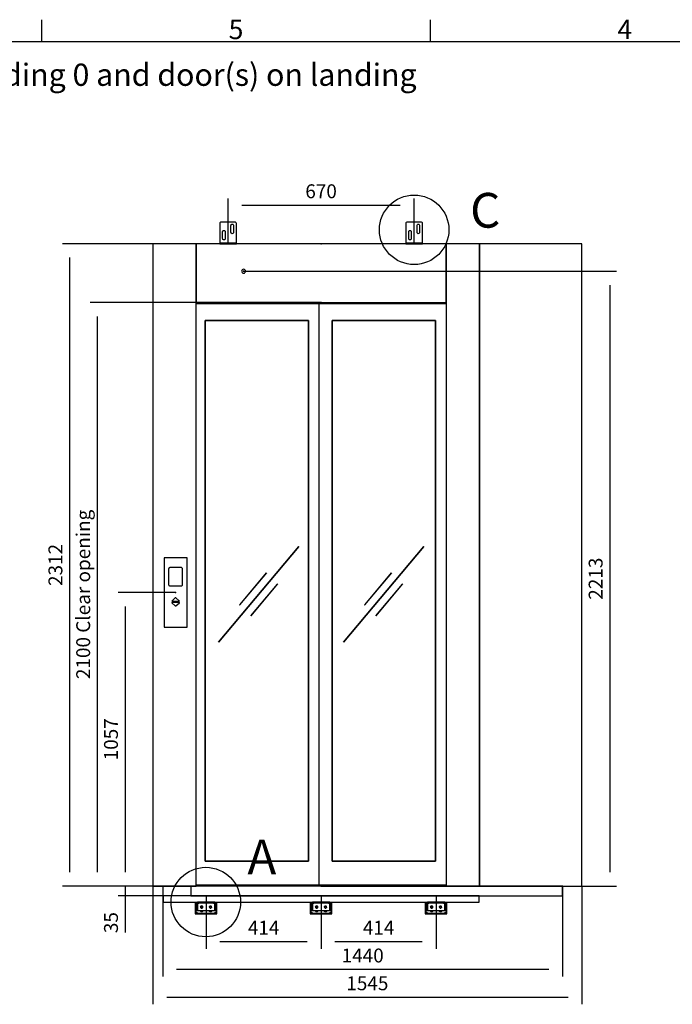
# Model space of a CAD drawing. Extents: x 5 to 3075, y 5 to 302.
# Drawn here: x 1661 to 1779, y 119 to 296 of the extents above; entities that cross this region are included whole.
import ezdxf

# ---------------------------------------------------------------- set-up
doc = ezdxf.new("R2010")
doc.units = 0
doc.header["$LTSCALE"] = 0.5
doc.header["$MEASUREMENT"] = 0
doc.layers.get('0').update_dxf_attribs({"linetype": 'CONTINUOUS'})
for name, color, linetype in [('9', 7, 'CONTINUOUS'), ('DETAIL CIRCLE LINES(CIBES)', 7, 'CONTINUOUS'), ('LD_DWG', 7, 'CONTINUOUS')]:
    doc.layers.add(name, color=color, linetype=linetype)
doc.styles.add('LD', font='ARIALUNI.TTF')
doc.dimstyles.new('LIFT', dxfattribs={"dimtxt": 2, "dimasz": 2.5, "dimexe": 1.25, "dimexo": 0, "dimgap": 0.5, "dimtad": 1, "dimdec": 0, "dimzin": 0, "dimdsep": 46, "dimtxsty": 'LD', "dimcen": 0, "dimdle": 3.5, "dimclrd": 1, "dimclre": 1, "dimclrt": 5, "dimadec": 0, "dimazin": 0, "dimtfac": 1, "dimtdec": 0, "dimtix": 1, "dimtmove": 1, "dimatfit": 3, "dimfxl": 1, "dimtolj": 1, "dimtzin": 0, "dimarcsym": 0})

# ---------------------------------------------------------------- blocks, each defined once
blk = doc.blocks.new('LD_20200403073731_00000046')
at = {"style": 'LD'}
blk.add_text('Information for landing 0 and door(s) on landing', height=4, dxfattribs=at).set_placement((0, 0))
blk = doc.blocks.new('BORD_PRINCIPAL_A0')
for p, q in [((60, 277), (60, 280.9)), ((130, 277), (130, 280.9)), ((0, 277), (400, 277))]:
    blk.add_line(p, q)
at = {"style": 'LD'}
for s, p in [('5', (93.65, 277.4)), ('4', (163.64, 277.4))]:
    blk.add_text(s, height=3.5, dxfattribs=at).set_placement(p)
blk = doc.blocks.new('LD_20200403073731_00000056')
blk.add_blockref('BORD_PRINCIPAL_A0', (0, 0))
blk = doc.blocks.new('DOORFRONT_SECTIONSYMBOL_A')
at = {"layer": 'DETAIL CIRCLE LINES(CIBES)'}
blk.add_circle((0, 0), 5, dxfattribs=at)
at = {"layer": 'DETAIL CIRCLE LINES(CIBES)', "style": 'LD'}
blk.add_text('A', height=5, dxfattribs=at).set_placement((6, 4))
blk = doc.blocks.new('DOORFRONT_SECTIONSYMBOL_C')
at = {"layer": 'DETAIL CIRCLE LINES(CIBES)'}
blk.add_circle((0, 0), 5, dxfattribs=at)
at = {"layer": 'DETAIL CIRCLE LINES(CIBES)', "style": 'LD'}
blk.add_text('C', height=5, dxfattribs=at).set_placement((8.06, 0.31))
blk = doc.blocks.new('LD_20200403073731_00000062')
for p, q in [((41.5, 0), (41.5, -22)), ((1179.5, 0), (41.5, 0)), ((1179.5, -22), (1179.5, 0)), ((41.5, -22), (1179.5, -22))]:
    blk.add_line(p, q)
blk = doc.blocks.new('LD_20200403073731_00000063')
for p, q in [((41.5, 125), (-41.5, 125)), ((-41.5, 125), (-41.5, -125)), ((41.5, -125), (41.5, 125)), ((-24.9, 85.6), (-25, 84.5)), ((-25, 84.5), (-25, 28.5)), ((-24.5, 86.7), (-24.9, 85.6)), ((-23.9, 87.6), (-24.5, 86.7)), ((-23.1, 88.4), (-23.9, 87.6)), ((-22.2, 89), (-23.1, 88.4)), ((-21.1, 89.4), (-22.2, 89)), ((-20, 89.5), (-21.1, 89.4)), ((20, 89.5), (-20, 89.5)), ((21.1, 89.4), (20, 89.5)), ((22.2, 89), (21.1, 89.4)), ((23.1, 88.4), (22.2, 89)), ((23.9, 87.6), (23.1, 88.4)), ((24.5, 86.7), (23.9, 87.6)), ((24.9, 85.6), (24.5, 86.7)), ((25, 84.5), (24.9, 85.6)), ((25, 28.5), (25, 84.5)), ((-25, 28.5), (-24.9, 27.4)), ((-24.9, 27.4), (-24.5, 26.3)), ((-24.5, 26.3), (-23.9, 25.4)), ((-23.9, 25.4), (-23.1, 24.6)), ((-23.1, 24.6), (-22.2, 24)), ((-22.2, 24), (-21.1, 23.6)), ((-21.1, 23.6), (-20, 23.5)), ((-20, 23.5), (20, 23.5)), ((20, 23.5), (21.1, 23.6)), ((21.1, 23.6), (22.2, 24)), ((22.2, 24), (23.1, 24.6)), ((23.1, 24.6), (23.9, 25.4)), ((23.9, 25.4), (24.5, 26.3)), ((24.5, 26.3), (24.9, 27.4)), ((24.9, 27.4), (25, 28.5)), ((-1.3, -19.7), (-13.9, -31.2)), ((-13.9, -31.2), (-13.9, -31.2)), ((-13.9, -31.2), (-13.9, -31.3)), ((-13.9, -31.3), (-13.9, -31.3)), ((-13.9, -31.3), (-13.9, -31.4)), ((-13.9, -31.4), (-13.9, -31.5)), ((-13.9, -31.5), (-13.8, -31.5)), ((-13.8, -31.5), (-13.7, -31.5)), ((-13.7, -31.5), (0, -31.5)), ((-1, -19.5), (-1.3, -19.7)), ((-0.6, -19.3), (-1, -19.5)), ((-0.2, -19.2), (-0.6, -19.3)), ((0.2, -19.2), (-0.2, -19.2)), ((0, -31.5), (13.7, -31.5)), ((0.6, -19.3), (0.2, -19.2)), ((1, -19.5), (0.6, -19.3)), ((1.3, -19.7), (1, -19.5)), ((13.9, -31.2), (1.3, -19.7)), ((13.7, -31.5), (13.8, -31.5)), ((13.8, -31.5), (13.9, -31.5)), ((13.9, -31.3), (13.9, -31.2)), ((13.9, -31.2), (13.9, -31.2)), ((13.9, -31.4), (13.9, -31.3)), ((13.9, -31.3), (13.9, -31.3)), ((13.9, -31.5), (13.9, -31.4)), ((-13.8, -36.5), (-13.9, -36.5)), ((-13.9, -36.5), (-13.9, -36.6)), ((-13.9, -36.6), (-13.9, -36.7)), ((-13.9, -36.7), (-13.9, -36.7)), ((-13.9, -36.7), (-13.9, -36.8)), ((-13.9, -36.8), (-13.9, -36.8)), ((-13.9, -36.8), (-1.3, -48.3)), ((-13.7, -36.5), (-13.8, -36.5)), ((0, -36.5), (-13.7, -36.5)), ((-1.3, -48.3), (-1, -48.5)), ((-1, -48.5), (-0.6, -48.7)), ((-0.6, -48.7), (-0.2, -48.8)), ((-0.2, -48.8), (0.2, -48.8)), ((13.7, -36.5), (0, -36.5)), ((0.2, -48.8), (0.6, -48.7)), ((0.6, -48.7), (1, -48.5)), ((1, -48.5), (1.3, -48.3)), ((1.3, -48.3), (13.9, -36.8)), ((13.8, -36.5), (13.7, -36.5)), ((13.9, -36.5), (13.8, -36.5)), ((13.9, -36.6), (13.9, -36.5)), ((13.9, -36.7), (13.9, -36.6)), ((13.9, -36.8), (13.9, -36.7)), ((13.9, -36.7), (13.9, -36.7)), ((13.9, -36.8), (13.9, -36.8)), ((-41.5, -125), (41.5, -125))]:
    blk.add_line(p, q)
blk = doc.blocks.new('*D1143')
at = {"layer": '9', "color": 1}
for p, q in [((1689.09, 192.85), (1678.75, 192.85)), ((1680, 190.35), (1680, 142.5)), ((1689.09, 140), (1678.75, 140))]:
    blk.add_line(p, q, dxfattribs=at)
for p in [(1689.08, 192.85), (1689.08, 140)]:
    blk.add_point(p, dxfattribs=at)
for points in [[(1680, 192.85), (1680.42, 190.35), (1679.58, 190.35), (1680, 192.85)], [(1680, 140), (1679.58, 142.5), (1680.42, 142.5), (1680, 140)]]:
    blk.add_solid(points, dxfattribs=at)
at = {"layer": '9', "color": 5, "insert": (1679.5, 166.43), "char_height": 2.5, "attachment_point": 8, "rotation": 90, "style": 'LD'}
blk.add_mtext('1057', dxfattribs=at)
blk = doc.blocks.new('*D1146')
at = {"layer": '9', "color": 1}
for p, q in [((1715.29, 140), (1678.75, 140)), ((1680, 140), (1680, 138.25)), ((1715.29, 138.25), (1678.75, 138.25)), ((1680, 138.25), (1680, 131.66)), ((1680, 135.75), (1680, 133.25))]:
    blk.add_line(p, q, dxfattribs=at)
for p in [(1715.28, 140), (1715.28, 138.25)]:
    blk.add_point(p, dxfattribs=at)
blk.add_solid([(1680, 138.25), (1680.42, 135.75), (1679.58, 135.75), (1680, 138.25)], dxfattribs=at)
at = {"layer": '9', "color": 5, "insert": (1679.5, 133.45), "char_height": 2.5, "attachment_point": 8, "rotation": 90, "style": 'LD'}
blk.add_mtext('35', dxfattribs=at)
blk = doc.blocks.new('_NONE')
blk = doc.blocks.new('*D1147')
at = {"layer": '9', "color": 1}
for p, q in [((1715.29, 255.6), (1668.75, 255.6)), ((1670, 253.1), (1670, 142.5)), ((1715.29, 140), (1668.75, 140))]:
    blk.add_line(p, q, dxfattribs=at)
for p in [(1715.28, 255.6), (1715.28, 140)]:
    blk.add_point(p, dxfattribs=at)
for points in [[(1670, 255.6), (1670.42, 253.1), (1669.58, 253.1), (1670, 255.6)], [(1670, 140), (1669.58, 142.5), (1670.42, 142.5), (1670, 140)]]:
    blk.add_solid(points, dxfattribs=at)
at = {"layer": '9', "color": 5, "insert": (1669.5, 197.8), "char_height": 2.5, "attachment_point": 8, "rotation": 90, "style": 'LD'}
blk.add_mtext('2312', dxfattribs=at)
blk = doc.blocks.new('*D1148')
at = {"layer": '9', "color": 1}
for p, q in [((1701.34, 250.65), (1768.49, 250.65)), ((1767.24, 248.15), (1767.24, 142.5)), ((1715.29, 140), (1768.49, 140))]:
    blk.add_line(p, q, dxfattribs=at)
for p in [(1701.35, 250.65), (1715.3, 140)]:
    blk.add_point(p, dxfattribs=at)
for points in [[(1767.24, 250.65), (1767.66, 248.15), (1766.82, 248.15), (1767.24, 250.65)], [(1767.24, 140), (1766.82, 142.5), (1767.66, 142.5), (1767.24, 140)]]:
    blk.add_solid(points, dxfattribs=at)
at = {"layer": '9', "color": 5, "insert": (1766.74, 195.33), "char_height": 2.5, "attachment_point": 8, "rotation": 90, "style": 'LD'}
blk.add_mtext('2213', dxfattribs=at)
blk = doc.blocks.new('LD_20200403073731_00000066')
for p, q in [((-450, 2312), (-605.8, 2312)), ((-605.8, 2312), (-605.8, 0)), ((-450, 0), (-450, 2312)), ((-450, 2312), (-450, 2100)), ((450, 2312), (-450, 2312)), ((570, 2312), (450, 2312)), ((450, 2312), (450, 0)), ((450, 2100), (450, 2312)), ((570, 0), (570, 2312)), ((939, 2312), (570, 2312)), ((570, 2312), (570, 0)), ((939, 0), (939, 2312)), ((-285.5, 2215.7), (-286, 2213)), ((-286, 2213), (-285.5, 2210.3)), ((-283.9, 2217.9), (-285.5, 2215.7)), ((-285.5, 2210.3), (-283.9, 2208.1)), ((-281.7, 2219.5), (-283.9, 2217.9)), ((-283.9, 2208.1), (-281.7, 2206.5)), ((-279, 2220), (-281.7, 2219.5)), ((-281.7, 2206.5), (-279, 2206)), ((-276.3, 2219.5), (-279, 2220)), ((-279, 2206), (-276.3, 2206.5)), ((-274.1, 2217.9), (-276.3, 2219.5)), ((-276.3, 2206.5), (-274.1, 2208.1)), ((-272.5, 2215.7), (-274.1, 2217.9)), ((-274.1, 2208.1), (-272.5, 2210.3)), ((-272, 2213), (-272.5, 2215.7)), ((-272.5, 2210.3), (-272, 2213)), ((-450, 2100), (450, 2100)), ((-421, 2095), (-450, 2095)), ((-421, 2100), (-421, 2095)), ((-417.5, 2095), (-421, 2095)), ((-45.8, 2095), (-417.5, 2095)), ((-41, 2095), (-45.8, 2095)), ((-41, 2095), (-41, 2100)), ((-7.8, 2095), (-41, 2095)), ((40.2, 2095), (-7.8, 2095)), ((-7.8, 2095), (-7.8, 5)), ((41, 2095), (40.2, 2095)), ((41, 2100), (41, 2095)), ((411.9, 2095), (41, 2095)), ((421, 2095), (411.9, 2095)), ((421, 2095), (421, 2100)), ((450, 2095), (421, 2095)), ((-417.5, 90), (-417.5, 2035.5)), ((-417.5, 2035.5), (-45.8, 2035.5)), ((-417.5, 2035.5), (-417.5, 90)), ((-45.8, 2035.5), (-417.5, 2035.5)), ((-45.8, 2035.5), (-45.8, 90)), ((-45.8, 90), (-45.8, 2035.5)), ((40.2, 90), (40.2, 2035.5)), ((40.2, 2035.5), (41, 2035.5)), ((40.2, 2035.5), (40.2, 90)), ((411.9, 2035.5), (40.2, 2035.5)), ((41, 2035.5), (411.9, 2035.5)), ((411.9, 2035.5), (411.9, 90)), ((411.9, 90), (411.9, 2035.5)), ((-80.4, 1222.4), (-369.7, 877.7)), ((-369.6, 877.6), (-80.3, 1222.3)), ((-80.3, 1222.3), (-80.4, 1222.4)), ((369.6, 1222.4), (80.3, 877.7)), ((80.4, 877.6), (369.7, 1222.3)), ((369.7, 1222.3), (369.6, 1222.4)), ((-196.9, 1127.5), (-293.3, 1012.6)), ((-293.1, 1012.5), (-196.7, 1127.4)), ((-196.7, 1127.4), (-196.9, 1127.5)), ((253.1, 1127.5), (156.7, 1012.6)), ((156.9, 1012.5), (253.3, 1127.4)), ((253.3, 1127.4), (253.1, 1127.5)), ((-156.9, 1087.5), (-253.3, 972.6)), ((-253.1, 972.5), (-156.7, 1087.4)), ((-156.7, 1087.4), (-156.9, 1087.5)), ((293.1, 1087.5), (196.7, 972.6)), ((196.9, 972.5), (293.3, 1087.4)), ((293.3, 1087.4), (293.1, 1087.5)), ((-293.3, 1012.6), (-293.1, 1012.5)), ((156.7, 1012.6), (156.9, 1012.5)), ((-253.3, 972.6), (-253.1, 972.5)), ((196.7, 972.6), (196.9, 972.5)), ((-369.7, 877.7), (-369.6, 877.6)), ((80.3, 877.7), (80.4, 877.6)), ((-45.8, 90), (-417.5, 90)), ((-417.5, 90), (-45.8, 90)), ((411.9, 90), (40.2, 90)), ((40.2, 90), (411.9, 90)), ((-605.8, 0), (-450, 0)), ((869.5, 0), (-469.5, 0)), ((-469.5, 0), (-469.5, -35)), ((-450, 5), (-421, 5)), ((-421, 5), (-417.5, 5)), ((-417.5, 5), (-45.8, 5)), ((-45.8, 5), (-41, 5)), ((-41, 5), (-7.8, 5)), ((-7.8, 5), (40.2, 5)), ((40.2, 5), (411.9, 5)), ((411.9, 5), (421, 5)), ((421, 5), (450, 5)), ((450, 0), (570, 0)), ((570, 0), (939, 0)), ((869.5, -35), (869.5, 0)), ((-469.5, -35), (869.5, -35))]:
    blk.add_line(p, q)
blk = doc.blocks.new('*D1151')
at = {"layer": '9', "color": 1}
for p, q in [((1685, 140), (1685, 118.75)), ((1762.24, 140), (1762.24, 118.75)), ((1759.74, 120), (1687.5, 120))]:
    blk.add_line(p, q, dxfattribs=at)
for p in [(1685, 139.99), (1762.24, 139.99)]:
    blk.add_point(p, dxfattribs=at)
for points in [[(1685, 120), (1687.5, 120.42), (1687.5, 119.58), (1685, 120)], [(1762.24, 120), (1759.74, 119.58), (1759.74, 120.42), (1762.24, 120)]]:
    blk.add_solid(points, dxfattribs=at)
at = {"layer": '9', "color": 5, "insert": (1723.62, 120.5), "char_height": 2.5, "attachment_point": 8, "style": 'LD'}
blk.add_mtext('1545', dxfattribs=at)
blk = doc.blocks.new('*D1153')
at = {"layer": '9', "color": 1}
for p, q in [((1686.79, 140), (1686.79, 123.75)), ((1758.76, 140), (1758.76, 123.75)), ((1756.26, 125), (1689.29, 125))]:
    blk.add_line(p, q, dxfattribs=at)
for p in [(1686.79, 139.99), (1758.76, 139.99)]:
    blk.add_point(p, dxfattribs=at)
for points in [[(1686.79, 125), (1689.29, 125.42), (1689.29, 124.58), (1686.79, 125)], [(1758.76, 125), (1756.26, 124.58), (1756.26, 125.42), (1758.76, 125)]]:
    blk.add_solid(points, dxfattribs=at)
at = {"layer": '9', "color": 5, "insert": (1722.78, 125.5), "char_height": 2.5, "attachment_point": 8, "style": 'LD'}
blk.add_mtext('1440', dxfattribs=at)
blk = doc.blocks.new('*D1154')
at = {"layer": '9', "color": 1}
for p, q in [((1715.29, 245), (1673.75, 245)), ((1675, 242.5), (1675, 142.5)), ((1715.29, 140), (1673.75, 140))]:
    blk.add_line(p, q, dxfattribs=at)
for p in [(1715.28, 245), (1715.28, 140)]:
    blk.add_point(p, dxfattribs=at)
for points in [[(1675, 245), (1675.42, 242.5), (1674.58, 242.5), (1675, 245)], [(1675, 140), (1674.58, 142.5), (1675.42, 142.5), (1675, 140)]]:
    blk.add_solid(points, dxfattribs=at)
at = {"layer": '9', "color": 5, "insert": (1674.5, 192.5), "char_height": 2.5, "attachment_point": 8, "rotation": 90, "style": 'LD'}
blk.add_mtext('2100 Clear opening ', dxfattribs=at)
blk = doc.blocks.new('*D1156')
at = {"layer": '9', "color": 1}
for p, q in [((1698.54, 255.6), (1698.54, 263.75)), ((1729.54, 262.5), (1701.04, 262.5)), ((1732.04, 255.6), (1732.04, 263.75))]:
    blk.add_line(p, q, dxfattribs=at)
for p in [(1698.54, 255.61), (1732.04, 255.61)]:
    blk.add_point(p, dxfattribs=at)
for points in [[(1698.54, 262.5), (1701.04, 262.92), (1701.04, 262.08), (1698.54, 262.5)], [(1732.04, 262.5), (1729.54, 262.08), (1729.54, 262.92), (1732.04, 262.5)]]:
    blk.add_solid(points, dxfattribs=at)
at = {"layer": '9', "color": 5, "insert": (1715.29, 263), "char_height": 2.5, "attachment_point": 8, "style": 'LD'}
blk.add_mtext('670', dxfattribs=at)
blk = doc.blocks.new('LD_20200403073731_0000006A')
for p, q in [((-29.6, 74.9), (-30, 73)), ((-30, 73), (-30, 6)), ((-28.5, 76.5), (-29.6, 74.9)), ((-26.9, 77.6), (-28.5, 76.5)), ((-25, 78), (-26.9, 77.6)), ((25, 78), (-25, 78)), ((26.9, 77.6), (25, 78)), ((28.5, 76.5), (26.9, 77.6)), ((29.6, 74.9), (28.5, 76.5)), ((30, 73), (29.6, 74.9)), ((30, 6), (30, 73)), ((-19.5, 43.5), (-19.2, 45.2)), ((-19.5, 18.5), (-19.5, 43.5)), ((-19.2, 45.2), (-18.2, 46.7)), ((-18.2, 46.7), (-16.7, 47.7)), ((-16.7, 47.7), (-15, 48)), ((-15, 48), (-13.3, 47.7)), ((-13.3, 47.7), (-11.8, 46.7)), ((-11.8, 46.7), (-10.8, 45.2)), ((-10.8, 45.2), (-10.5, 43.5)), ((-10.5, 43.5), (-10.5, 18.5)), ((10.5, 65.5), (10.8, 67.2)), ((10.5, 40.5), (10.5, 65.5)), ((10.8, 38.8), (10.5, 40.5)), ((10.8, 67.2), (11.8, 68.7)), ((11.8, 37.3), (10.8, 38.8)), ((11.8, 68.7), (13.3, 69.7)), ((13.3, 36.3), (11.8, 37.3)), ((13.3, 69.7), (15, 70)), ((15, 36), (13.3, 36.3)), ((15, 70), (16.7, 69.7)), ((16.7, 36.3), (15, 36)), ((16.7, 69.7), (18.2, 68.7)), ((18.2, 37.3), (16.7, 36.3)), ((18.2, 68.7), (19.2, 67.2)), ((19.2, 38.8), (18.2, 37.3)), ((19.2, 67.2), (19.5, 65.5)), ((19.5, 40.5), (19.2, 38.8)), ((19.5, 65.5), (19.5, 40.5)), ((-30, 6), (-30, 3.7)), ((-30, 3.7), (-30, 1.8)), ((30, 1.8), (-30, 1.8)), ((-30, 1.8), (-30, 0.5)), ((-30, 0.5), (-30, 0)), ((-30, 0), (30, 0)), ((-19.2, 16.8), (-19.5, 18.5)), ((-18.2, 15.3), (-19.2, 16.8)), ((-16.7, 14.3), (-18.2, 15.3)), ((-15, 14), (-16.7, 14.3)), ((-13.3, 14.3), (-15, 14)), ((-11.8, 15.3), (-13.3, 14.3)), ((-10.8, 16.8), (-11.8, 15.3)), ((-10.5, 18.5), (-10.8, 16.8)), ((30, 3.7), (30, 6)), ((30, 1.8), (30, 3.7)), ((30, 0.5), (30, 1.8)), ((30, 0), (30, 0.5))]:
    blk.add_line(p, q)
blk = doc.blocks.new('LD_20200403073731_0000006B')
for p, q in [((-29.6, 74.9), (-30, 73)), ((-30, 73), (-30, 6)), ((-28.5, 76.5), (-29.6, 74.9)), ((-26.9, 77.6), (-28.5, 76.5)), ((-25, 78), (-26.9, 77.6)), ((25, 78), (-25, 78)), ((26.9, 77.6), (25, 78)), ((28.5, 76.5), (26.9, 77.6)), ((29.6, 74.9), (28.5, 76.5)), ((30, 73), (29.6, 74.9)), ((30, 6), (30, 73)), ((-19.5, 43.5), (-19.2, 45.2)), ((-19.5, 18.5), (-19.5, 43.5)), ((-19.2, 45.2), (-18.2, 46.7)), ((-18.2, 46.7), (-16.7, 47.7)), ((-16.7, 47.7), (-15, 48)), ((-15, 48), (-13.3, 47.7)), ((-13.3, 47.7), (-11.8, 46.7)), ((-11.8, 46.7), (-10.8, 45.2)), ((-10.8, 45.2), (-10.5, 43.5)), ((-10.5, 43.5), (-10.5, 18.5)), ((10.5, 65.5), (10.8, 67.2)), ((10.5, 40.5), (10.5, 65.5)), ((10.8, 38.8), (10.5, 40.5)), ((10.8, 67.2), (11.8, 68.7)), ((11.8, 37.3), (10.8, 38.8)), ((11.8, 68.7), (13.3, 69.7)), ((13.3, 36.3), (11.8, 37.3)), ((13.3, 69.7), (15, 70)), ((15, 36), (13.3, 36.3)), ((15, 70), (16.7, 69.7)), ((16.7, 36.3), (15, 36)), ((16.7, 69.7), (18.2, 68.7)), ((18.2, 37.3), (16.7, 36.3)), ((18.2, 68.7), (19.2, 67.2)), ((19.2, 38.8), (18.2, 37.3)), ((19.2, 67.2), (19.5, 65.5)), ((19.5, 40.5), (19.2, 38.8)), ((19.5, 65.5), (19.5, 40.5)), ((-30, 6), (-30, 3.7)), ((-30, 3.7), (-30, 1.8)), ((30, 1.8), (-30, 1.8)), ((-30, 1.8), (-30, 0.5)), ((-30, 0.5), (-30, 0)), ((-30, 0), (30, 0)), ((-19.2, 16.8), (-19.5, 18.5)), ((-18.2, 15.3), (-19.2, 16.8)), ((-16.7, 14.3), (-18.2, 15.3)), ((-15, 14), (-16.7, 14.3)), ((-13.3, 14.3), (-15, 14)), ((-11.8, 15.3), (-13.3, 14.3)), ((-10.8, 16.8), (-11.8, 15.3)), ((-10.5, 18.5), (-10.8, 16.8)), ((30, 3.7), (30, 6)), ((30, 1.8), (30, 3.7)), ((30, 0.5), (30, 1.8)), ((30, 0), (30, 0.5))]:
    blk.add_line(p, q)
blk = doc.blocks.new('*D1160')
at = {"layer": '9', "color": 1}
for p, q in [((1694.59, 138.25), (1694.59, 128.75)), ((1715.29, 138.25), (1715.29, 128.75)), ((1712.79, 130), (1697.09, 130))]:
    blk.add_line(p, q, dxfattribs=at)
for p in [(1694.59, 138.24), (1715.29, 138.24)]:
    blk.add_point(p, dxfattribs=at)
for points in [[(1694.59, 130), (1697.09, 130.42), (1697.09, 129.58), (1694.59, 130)], [(1715.29, 130), (1712.79, 129.58), (1712.79, 130.42), (1715.29, 130)]]:
    blk.add_solid(points, dxfattribs=at)
at = {"layer": '9', "color": 5, "insert": (1704.94, 130.5), "char_height": 2.5, "attachment_point": 8, "style": 'LD'}
blk.add_mtext('414', dxfattribs=at)
blk = doc.blocks.new('*D1161')
at = {"layer": '9', "color": 1}
for p, q in [((1715.29, 138.25), (1715.29, 128.75)), ((1735.99, 138.25), (1735.99, 128.75)), ((1733.49, 130), (1717.79, 130))]:
    blk.add_line(p, q, dxfattribs=at)
for p in [(1715.29, 138.24), (1735.99, 138.24)]:
    blk.add_point(p, dxfattribs=at)
for points in [[(1715.29, 130), (1717.79, 130.42), (1717.79, 129.58), (1715.29, 130)], [(1735.99, 130), (1733.49, 129.58), (1733.49, 130.42), (1735.99, 130)]]:
    blk.add_solid(points, dxfattribs=at)
at = {"layer": '9', "color": 5, "insert": (1725.64, 130.5), "char_height": 2.5, "attachment_point": 8, "style": 'LD'}
blk.add_mtext('414', dxfattribs=at)
blk = doc.blocks.new('LD_20200403073731_0000006D')
for p, q in [((-39, 0), (-39, -37)), ((-37.2, -37), (-37.2, 0)), ((-20.5, 0), (-20.5, 0)), ((-11.5, 0), (-11.5, 0)), ((11.5, 0), (11.5, 0)), ((20.5, 0), (20.5, 0)), ((37.2, 0), (37.2, -37)), ((39, -37), (39, 0)), ((-34.5, -3.7), (-35, -6)), ((-35, -6), (-35, -16)), ((-32, -16), (-35, -16)), ((-35, -16), (-35, -16.9)), ((-35, -16), (-32, -16)), ((-35, -16.9), (-35, -19.5)), ((-35, -19.5), (-35, -23.4)), ((-35, -19.5), (-32, -19.5)), ((-35, -23.4), (-35, -28)), ((-35, -28), (-35, -30)), ((-35, -30), (-32, -30)), ((-33.2, -1.8), (-34.5, -3.7)), ((-31.3, -0.5), (-33.2, -1.8)), ((-32, -6), (-31.8, -4.9)), ((-32, -16), (-32, -6)), ((-32, -16.9), (-32, -16)), ((-32, -19.5), (-32, -16.9)), ((-32, -23.4), (-32, -19.5)), ((-32, -28), (-32, -23.4)), ((-32, -30), (-32, -28)), ((-31.8, -4.9), (-31.1, -3.9)), ((-29, 0), (-31.3, -0.5)), ((-31.1, -3.9), (-30.1, -3.2)), ((-31, -6), (-31, -30)), ((-29, -6), (-31, -6)), ((-31, -30), (31, -30)), ((-30.1, -3.2), (-29, -3)), ((29, 0), (-29, 0)), ((-29, -3), (-29, -3.2)), ((29, -3), (-29, -3)), ((-29, -3), (29, -3)), ((-29, -3.2), (-29, -3.9)), ((-29, -3.9), (-29, -4.9)), ((29, -3.9), (-29, -3.9)), ((-29, -4.9), (-29, -6)), ((-20.5, -31), (-20.5, -30)), ((-20.2, -32.7), (-20.5, -31)), ((-19.2, -34.2), (-20.2, -32.7)), ((-19.7, -16.5), (-20, -18)), ((-20, -18), (-19.7, -19.5)), ((-18.8, -15.2), (-19.7, -16.5)), ((-19.2, -18), (-19.7, -16.5)), ((-19.7, -16.5), (-19, -16.8)), ((-19.7, -19.5), (-18.8, -20.8)), ((-19, -16.8), (-19.2, -18)), ((-19.2, -18), (-19, -19.2)), ((-17.7, -35.2), (-19.2, -34.2)), ((-18.3, -15.7), (-19, -16.8)), ((-19, -19.2), (-18.3, -20.3)), ((-17.5, -14.3), (-18.8, -15.2)), ((-18.8, -20.8), (-17.5, -21.7)), ((-17.2, -15), (-18.3, -15.7)), ((-18.3, -20.3), (-17.2, -21)), ((-16, -35.5), (-17.7, -35.2)), ((-16, -14), (-17.5, -14.3)), ((-16, -14.8), (-17.5, -14.3)), ((-17.5, -14.3), (-17.2, -15)), ((-17.5, -21.7), (-17.2, -21)), ((-16, -21.2), (-17.5, -21.7)), ((-17.5, -21.7), (-16, -22)), ((-16, -14.8), (-17.2, -15)), ((-17.2, -21), (-16, -21.2)), ((-14.5, -14.3), (-16, -14)), ((-16, -14.8), (-14.5, -14.3)), ((-14.8, -15), (-16, -14.8)), ((-16, -21.2), (-14.8, -21)), ((-16, -21.2), (-14.5, -21.7)), ((-16, -22), (-14.5, -21.7)), ((-14.3, -35.2), (-16, -35.5)), ((-14.5, -14.3), (-14.8, -15)), ((-13.7, -15.7), (-14.8, -15)), ((-14.8, -21), (-13.7, -20.3)), ((-14.5, -21.7), (-14.8, -21)), ((-13.2, -15.2), (-14.5, -14.3)), ((-14.5, -21.7), (-13.2, -20.8)), ((-12.8, -34.2), (-14.3, -35.2)), ((-13, -16.8), (-13.7, -15.7)), ((-13.7, -20.3), (-13, -19.2)), ((-12.3, -16.5), (-13.2, -15.2)), ((-13.2, -20.8), (-12.3, -19.5)), ((-12.8, -18), (-13, -16.8)), ((-13, -19.2), (-12.8, -18)), ((-12.3, -19.5), (-13, -19.2)), ((-12.8, -18), (-12.3, -19.5)), ((-11.8, -32.7), (-12.8, -34.2)), ((-12, -18), (-12.3, -16.5)), ((-12.3, -19.5), (-12, -18)), ((-11.5, -31), (-11.8, -32.7)), ((-11.5, -30), (-11.5, -31)), ((11.5, -31), (11.5, -30)), ((11.8, -32.7), (11.5, -31)), ((12.8, -34.2), (11.8, -32.7)), ((12.3, -16.5), (12, -18)), ((12, -18), (12.3, -19.5)), ((13.2, -15.2), (12.3, -16.5)), ((12.8, -18), (12.3, -16.5)), ((12.3, -16.5), (13, -16.8)), ((12.3, -19.5), (13.2, -20.8)), ((13, -16.8), (12.8, -18)), ((12.8, -18), (13, -19.2)), ((14.3, -35.2), (12.8, -34.2)), ((13.7, -15.7), (13, -16.8)), ((13, -19.2), (13.7, -20.3)), ((14.5, -14.3), (13.2, -15.2)), ((13.2, -20.8), (14.5, -21.7)), ((14.8, -15), (13.7, -15.7)), ((13.7, -20.3), (14.8, -21)), ((16, -35.5), (14.3, -35.2)), ((16, -14), (14.5, -14.3)), ((16, -14.8), (14.5, -14.3)), ((14.5, -14.3), (14.8, -15)), ((14.5, -21.7), (14.8, -21)), ((16, -21.2), (14.5, -21.7)), ((14.5, -21.7), (16, -22)), ((16, -14.8), (14.8, -15)), ((14.8, -21), (16, -21.2)), ((17.5, -14.3), (16, -14)), ((16, -14.8), (17.5, -14.3)), ((17.2, -15), (16, -14.8)), ((16, -21.2), (17.2, -21)), ((16, -21.2), (17.5, -21.7)), ((16, -22), (17.5, -21.7)), ((17.7, -35.2), (16, -35.5)), ((17.5, -14.3), (17.2, -15)), ((18.3, -15.7), (17.2, -15)), ((17.2, -21), (18.3, -20.3)), ((17.5, -21.7), (17.2, -21)), ((18.8, -15.2), (17.5, -14.3)), ((17.5, -21.7), (18.8, -20.8)), ((19.2, -34.2), (17.7, -35.2)), ((19, -16.8), (18.3, -15.7)), ((18.3, -20.3), (19, -19.2)), ((19.7, -16.5), (18.8, -15.2)), ((18.8, -20.8), (19.7, -19.5)), ((19.2, -18), (19, -16.8)), ((19, -19.2), (19.2, -18)), ((19.7, -19.5), (19, -19.2)), ((19.2, -18), (19.7, -19.5)), ((20.2, -32.7), (19.2, -34.2)), ((20, -18), (19.7, -16.5)), ((19.7, -19.5), (20, -18)), ((20.5, -31), (20.2, -32.7)), ((20.5, -30), (20.5, -31)), ((31.3, -0.5), (29, 0)), ((29, -3), (30.2, -3.2)), ((29, -3.2), (29, -3)), ((29, -3.9), (29, -3.2)), ((29, -4.9), (29, -3.9)), ((29, -6), (29, -4.9)), ((31, -6), (29, -6)), ((30.2, -3.2), (31.1, -3.9)), ((31, -30), (31, -6)), ((31.1, -3.9), (31.8, -4.9)), ((33.2, -1.8), (31.3, -0.5)), ((31.8, -4.9), (32, -6)), ((32, -6), (32, -16)), ((35, -16), (32, -16)), ((32, -16), (32, -16.9)), ((32, -16), (35, -16)), ((32, -16.9), (32, -19.5)), ((32, -19.5), (32, -23.4)), ((32, -19.5), (35, -19.5)), ((32, -23.4), (32, -28)), ((32, -28), (32, -30)), ((32, -30), (35, -30)), ((34.5, -3.7), (33.2, -1.8)), ((35, -6), (34.5, -3.7)), ((35, -16), (35, -6)), ((35, -16.9), (35, -16)), ((35, -19.5), (35, -16.9)), ((35, -23.4), (35, -19.5)), ((35, -28), (35, -23.4)), ((35, -30), (35, -28)), ((-39, -37), (-38.5, -37)), ((-36, -37), (-39, -37)), ((-39, -37), (-39, -43)), ((-39, -43), (-36, -43)), ((-38.5, -37), (-37.2, -37)), ((-37.2, -37), (-35.3, -37)), ((-36, -43), (-36, -37)), ((-35.3, -37), (-33, -37)), ((-33, -40), (-35, -40)), ((-35, -40), (-35, -43)), ((-35, -43), (-33, -43)), ((-33, -37), (-33, -39.3)), ((-33, -39.3), (-33, -41.2)), ((-33, -43), (-33, -40)), ((33, -41.2), (-33, -41.2)), ((-33, -41.2), (-33, -42.5)), ((-33, -42.5), (-33, -43)), ((-33, -43), (33, -43)), ((33, -37), (35.3, -37)), ((33, -39.3), (33, -37)), ((33, -41.2), (33, -39.3)), ((35, -40), (33, -40)), ((33, -40), (33, -43)), ((33, -42.5), (33, -41.2)), ((33, -43), (33, -42.5)), ((33, -43), (35, -43)), ((35, -43), (35, -40)), ((35.3, -37), (37.2, -37)), ((39, -37), (36, -37)), ((36, -37), (36, -43)), ((36, -43), (39, -43)), ((37.2, -37), (38.5, -37)), ((38.5, -37), (39, -37)), ((39, -43), (39, -37))]:
    blk.add_line(p, q)
blk = doc.blocks.new('LD_20200403073731_0000006E')
for p, q in [((-39, 0), (-39, -37)), ((-37.2, -37), (-37.2, 0)), ((-20.5, 0), (-20.5, 0)), ((-11.5, 0), (-11.5, 0)), ((11.5, 0), (11.5, 0)), ((20.5, 0), (20.5, 0)), ((37.2, 0), (37.2, -37)), ((39, -37), (39, 0)), ((-34.5, -3.7), (-35, -6)), ((-35, -6), (-35, -16)), ((-32, -16), (-35, -16)), ((-35, -16), (-35, -16.9)), ((-35, -16), (-32, -16)), ((-35, -16.9), (-35, -19.5)), ((-35, -19.5), (-35, -23.4)), ((-35, -19.5), (-32, -19.5)), ((-35, -23.4), (-35, -28)), ((-35, -28), (-35, -30)), ((-35, -30), (-32, -30)), ((-33.2, -1.8), (-34.5, -3.7)), ((-31.3, -0.5), (-33.2, -1.8)), ((-32, -6), (-31.8, -4.9)), ((-32, -16), (-32, -6)), ((-32, -16.9), (-32, -16)), ((-32, -19.5), (-32, -16.9)), ((-32, -23.4), (-32, -19.5)), ((-32, -28), (-32, -23.4)), ((-32, -30), (-32, -28)), ((-31.8, -4.9), (-31.1, -3.9)), ((-29, 0), (-31.3, -0.5)), ((-31.1, -3.9), (-30.1, -3.2)), ((-31, -6), (-31, -30)), ((-29, -6), (-31, -6)), ((-31, -30), (31, -30)), ((-30.1, -3.2), (-29, -3)), ((29, 0), (-29, 0)), ((-29, -3), (-29, -3.2)), ((29, -3), (-29, -3)), ((-29, -3), (29, -3)), ((-29, -3.2), (-29, -3.9)), ((-29, -3.9), (-29, -4.9)), ((29, -3.9), (-29, -3.9)), ((-29, -4.9), (-29, -6)), ((-20.5, -31), (-20.5, -30)), ((-20.2, -32.7), (-20.5, -31)), ((-19.2, -34.2), (-20.2, -32.7)), ((-19.7, -16.5), (-20, -18)), ((-20, -18), (-19.7, -19.5)), ((-18.8, -15.2), (-19.7, -16.5)), ((-19.2, -18), (-19.7, -16.5)), ((-19.7, -16.5), (-19, -16.8)), ((-19.7, -19.5), (-18.8, -20.8)), ((-19, -16.8), (-19.2, -18)), ((-19.2, -18), (-19, -19.2)), ((-17.7, -35.2), (-19.2, -34.2)), ((-18.3, -15.7), (-19, -16.8)), ((-19, -19.2), (-18.3, -20.3)), ((-17.5, -14.3), (-18.8, -15.2)), ((-18.8, -20.8), (-17.5, -21.7)), ((-17.2, -15), (-18.3, -15.7)), ((-18.3, -20.3), (-17.2, -21)), ((-16, -35.5), (-17.7, -35.2)), ((-16, -14), (-17.5, -14.3)), ((-16, -14.8), (-17.5, -14.3)), ((-17.5, -14.3), (-17.2, -15)), ((-17.5, -21.7), (-17.2, -21)), ((-16, -21.2), (-17.5, -21.7)), ((-17.5, -21.7), (-16, -22)), ((-16, -14.8), (-17.2, -15)), ((-17.2, -21), (-16, -21.2)), ((-14.5, -14.3), (-16, -14)), ((-16, -14.8), (-14.5, -14.3)), ((-14.8, -15), (-16, -14.8)), ((-16, -21.2), (-14.8, -21)), ((-16, -21.2), (-14.5, -21.7)), ((-16, -22), (-14.5, -21.7)), ((-14.3, -35.2), (-16, -35.5)), ((-14.5, -14.3), (-14.8, -15)), ((-13.7, -15.7), (-14.8, -15)), ((-14.8, -21), (-13.7, -20.3)), ((-14.5, -21.7), (-14.8, -21)), ((-13.2, -15.2), (-14.5, -14.3)), ((-14.5, -21.7), (-13.2, -20.8)), ((-12.8, -34.2), (-14.3, -35.2)), ((-13, -16.8), (-13.7, -15.7)), ((-13.7, -20.3), (-13, -19.2)), ((-12.3, -16.5), (-13.2, -15.2)), ((-13.2, -20.8), (-12.3, -19.5)), ((-12.8, -18), (-13, -16.8)), ((-13, -19.2), (-12.8, -18)), ((-12.3, -19.5), (-13, -19.2)), ((-12.8, -18), (-12.3, -19.5)), ((-11.8, -32.7), (-12.8, -34.2)), ((-12, -18), (-12.3, -16.5)), ((-12.3, -19.5), (-12, -18)), ((-11.5, -31), (-11.8, -32.7)), ((-11.5, -30), (-11.5, -31)), ((11.5, -31), (11.5, -30)), ((11.8, -32.7), (11.5, -31)), ((12.8, -34.2), (11.8, -32.7)), ((12.3, -16.5), (12, -18)), ((12, -18), (12.3, -19.5)), ((13.2, -15.2), (12.3, -16.5)), ((12.8, -18), (12.3, -16.5)), ((12.3, -16.5), (13, -16.8)), ((12.3, -19.5), (13.2, -20.8)), ((13, -16.8), (12.8, -18)), ((12.8, -18), (13, -19.2)), ((14.3, -35.2), (12.8, -34.2)), ((13.7, -15.7), (13, -16.8)), ((13, -19.2), (13.7, -20.3)), ((14.5, -14.3), (13.2, -15.2)), ((13.2, -20.8), (14.5, -21.7)), ((14.8, -15), (13.7, -15.7)), ((13.7, -20.3), (14.8, -21)), ((16, -35.5), (14.3, -35.2)), ((16, -14), (14.5, -14.3)), ((16, -14.8), (14.5, -14.3)), ((14.5, -14.3), (14.8, -15)), ((14.5, -21.7), (14.8, -21)), ((16, -21.2), (14.5, -21.7)), ((14.5, -21.7), (16, -22)), ((16, -14.8), (14.8, -15)), ((14.8, -21), (16, -21.2)), ((17.5, -14.3), (16, -14)), ((16, -14.8), (17.5, -14.3)), ((17.2, -15), (16, -14.8)), ((16, -21.2), (17.2, -21)), ((16, -21.2), (17.5, -21.7)), ((16, -22), (17.5, -21.7)), ((17.7, -35.2), (16, -35.5)), ((17.5, -14.3), (17.2, -15)), ((18.3, -15.7), (17.2, -15)), ((17.2, -21), (18.3, -20.3)), ((17.5, -21.7), (17.2, -21)), ((18.8, -15.2), (17.5, -14.3)), ((17.5, -21.7), (18.8, -20.8)), ((19.2, -34.2), (17.7, -35.2)), ((19, -16.8), (18.3, -15.7)), ((18.3, -20.3), (19, -19.2)), ((19.7, -16.5), (18.8, -15.2)), ((18.8, -20.8), (19.7, -19.5)), ((19.2, -18), (19, -16.8)), ((19, -19.2), (19.2, -18)), ((19.7, -19.5), (19, -19.2)), ((19.2, -18), (19.7, -19.5)), ((20.2, -32.7), (19.2, -34.2)), ((20, -18), (19.7, -16.5)), ((19.7, -19.5), (20, -18)), ((20.5, -31), (20.2, -32.7)), ((20.5, -30), (20.5, -31)), ((31.3, -0.5), (29, 0)), ((29, -3), (30.2, -3.2)), ((29, -3.2), (29, -3)), ((29, -3.9), (29, -3.2)), ((29, -4.9), (29, -3.9)), ((29, -6), (29, -4.9)), ((31, -6), (29, -6)), ((30.2, -3.2), (31.1, -3.9)), ((31, -30), (31, -6)), ((31.1, -3.9), (31.8, -4.9)), ((33.2, -1.8), (31.3, -0.5)), ((31.8, -4.9), (32, -6)), ((32, -6), (32, -16)), ((35, -16), (32, -16)), ((32, -16), (32, -16.9)), ((32, -16), (35, -16)), ((32, -16.9), (32, -19.5)), ((32, -19.5), (32, -23.4)), ((32, -19.5), (35, -19.5)), ((32, -23.4), (32, -28)), ((32, -28), (32, -30)), ((32, -30), (35, -30)), ((34.5, -3.7), (33.2, -1.8)), ((35, -6), (34.5, -3.7)), ((35, -16), (35, -6)), ((35, -16.9), (35, -16)), ((35, -19.5), (35, -16.9)), ((35, -23.4), (35, -19.5)), ((35, -28), (35, -23.4)), ((35, -30), (35, -28)), ((-39, -37), (-38.5, -37)), ((-36, -37), (-39, -37)), ((-39, -37), (-39, -43)), ((-39, -43), (-36, -43)), ((-38.5, -37), (-37.2, -37)), ((-37.2, -37), (-35.3, -37)), ((-36, -43), (-36, -37)), ((-35.3, -37), (-33, -37)), ((-33, -40), (-35, -40)), ((-35, -40), (-35, -43)), ((-35, -43), (-33, -43)), ((-33, -37), (-33, -39.3)), ((-33, -39.3), (-33, -41.2)), ((-33, -43), (-33, -40)), ((33, -41.2), (-33, -41.2)), ((-33, -41.2), (-33, -42.5)), ((-33, -42.5), (-33, -43)), ((-33, -43), (33, -43)), ((33, -37), (35.3, -37)), ((33, -39.3), (33, -37)), ((33, -41.2), (33, -39.3)), ((35, -40), (33, -40)), ((33, -40), (33, -43)), ((33, -42.5), (33, -41.2)), ((33, -43), (33, -42.5)), ((33, -43), (35, -43)), ((35, -43), (35, -40)), ((35.3, -37), (37.2, -37)), ((39, -37), (36, -37)), ((36, -37), (36, -43)), ((36, -43), (39, -43)), ((37.2, -37), (38.5, -37)), ((38.5, -37), (39, -37)), ((39, -43), (39, -37))]:
    blk.add_line(p, q)
blk = doc.blocks.new('LD_20200403073731_0000006F')
for p, q in [((-39, 0), (-39, -37)), ((-37.2, -37), (-37.2, 0)), ((-20.5, 0), (-20.5, 0)), ((-11.5, 0), (-11.5, 0)), ((11.5, 0), (11.5, 0)), ((20.5, 0), (20.5, 0)), ((37.2, 0), (37.2, -37)), ((39, -37), (39, 0)), ((-34.5, -3.7), (-35, -6)), ((-35, -6), (-35, -16)), ((-32, -16), (-35, -16)), ((-35, -16), (-35, -16.9)), ((-35, -16), (-32, -16)), ((-35, -16.9), (-35, -19.5)), ((-35, -19.5), (-35, -23.4)), ((-35, -19.5), (-32, -19.5)), ((-35, -23.4), (-35, -28)), ((-35, -28), (-35, -30)), ((-35, -30), (-32, -30)), ((-33.2, -1.8), (-34.5, -3.7)), ((-31.3, -0.5), (-33.2, -1.8)), ((-32, -6), (-31.8, -4.9)), ((-32, -16), (-32, -6)), ((-32, -16.9), (-32, -16)), ((-32, -19.5), (-32, -16.9)), ((-32, -23.4), (-32, -19.5)), ((-32, -28), (-32, -23.4)), ((-32, -30), (-32, -28)), ((-31.8, -4.9), (-31.1, -3.9)), ((-29, 0), (-31.3, -0.5)), ((-31.1, -3.9), (-30.1, -3.2)), ((-31, -6), (-31, -30)), ((-29, -6), (-31, -6)), ((-31, -30), (31, -30)), ((-30.1, -3.2), (-29, -3)), ((29, 0), (-29, 0)), ((-29, -3), (-29, -3.2)), ((29, -3), (-29, -3)), ((-29, -3), (29, -3)), ((-29, -3.2), (-29, -3.9)), ((-29, -3.9), (-29, -4.9)), ((29, -3.9), (-29, -3.9)), ((-29, -4.9), (-29, -6)), ((-20.5, -31), (-20.5, -30)), ((-20.2, -32.7), (-20.5, -31)), ((-19.2, -34.2), (-20.2, -32.7)), ((-19.7, -16.5), (-20, -18)), ((-20, -18), (-19.7, -19.5)), ((-18.8, -15.2), (-19.7, -16.5)), ((-19.2, -18), (-19.7, -16.5)), ((-19.7, -16.5), (-19, -16.8)), ((-19.7, -19.5), (-18.8, -20.8)), ((-19, -16.8), (-19.2, -18)), ((-19.2, -18), (-19, -19.2)), ((-17.7, -35.2), (-19.2, -34.2)), ((-18.3, -15.7), (-19, -16.8)), ((-19, -19.2), (-18.3, -20.3)), ((-17.5, -14.3), (-18.8, -15.2)), ((-18.8, -20.8), (-17.5, -21.7)), ((-17.2, -15), (-18.3, -15.7)), ((-18.3, -20.3), (-17.2, -21)), ((-16, -35.5), (-17.7, -35.2)), ((-16, -14), (-17.5, -14.3)), ((-16, -14.8), (-17.5, -14.3)), ((-17.5, -14.3), (-17.2, -15)), ((-17.5, -21.7), (-17.2, -21)), ((-16, -21.2), (-17.5, -21.7)), ((-17.5, -21.7), (-16, -22)), ((-16, -14.8), (-17.2, -15)), ((-17.2, -21), (-16, -21.2)), ((-14.5, -14.3), (-16, -14)), ((-16, -14.8), (-14.5, -14.3)), ((-14.8, -15), (-16, -14.8)), ((-16, -21.2), (-14.8, -21)), ((-16, -21.2), (-14.5, -21.7)), ((-16, -22), (-14.5, -21.7)), ((-14.3, -35.2), (-16, -35.5)), ((-14.5, -14.3), (-14.8, -15)), ((-13.7, -15.7), (-14.8, -15)), ((-14.8, -21), (-13.7, -20.3)), ((-14.5, -21.7), (-14.8, -21)), ((-13.2, -15.2), (-14.5, -14.3)), ((-14.5, -21.7), (-13.2, -20.8)), ((-12.8, -34.2), (-14.3, -35.2)), ((-13, -16.8), (-13.7, -15.7)), ((-13.7, -20.3), (-13, -19.2)), ((-12.3, -16.5), (-13.2, -15.2)), ((-13.2, -20.8), (-12.3, -19.5)), ((-12.8, -18), (-13, -16.8)), ((-13, -19.2), (-12.8, -18)), ((-12.3, -19.5), (-13, -19.2)), ((-12.8, -18), (-12.3, -19.5)), ((-11.8, -32.7), (-12.8, -34.2)), ((-12, -18), (-12.3, -16.5)), ((-12.3, -19.5), (-12, -18)), ((-11.5, -31), (-11.8, -32.7)), ((-11.5, -30), (-11.5, -31)), ((11.5, -31), (11.5, -30)), ((11.8, -32.7), (11.5, -31)), ((12.8, -34.2), (11.8, -32.7)), ((12.3, -16.5), (12, -18)), ((12, -18), (12.3, -19.5)), ((13.2, -15.2), (12.3, -16.5)), ((12.8, -18), (12.3, -16.5)), ((12.3, -16.5), (13, -16.8)), ((12.3, -19.5), (13.2, -20.8)), ((13, -16.8), (12.8, -18)), ((12.8, -18), (13, -19.2)), ((14.3, -35.2), (12.8, -34.2)), ((13.7, -15.7), (13, -16.8)), ((13, -19.2), (13.7, -20.3)), ((14.5, -14.3), (13.2, -15.2)), ((13.2, -20.8), (14.5, -21.7)), ((14.8, -15), (13.7, -15.7)), ((13.7, -20.3), (14.8, -21)), ((16, -35.5), (14.3, -35.2)), ((16, -14), (14.5, -14.3)), ((16, -14.8), (14.5, -14.3)), ((14.5, -14.3), (14.8, -15)), ((14.5, -21.7), (14.8, -21)), ((16, -21.2), (14.5, -21.7)), ((14.5, -21.7), (16, -22)), ((16, -14.8), (14.8, -15)), ((14.8, -21), (16, -21.2)), ((17.5, -14.3), (16, -14)), ((16, -14.8), (17.5, -14.3)), ((17.2, -15), (16, -14.8)), ((16, -21.2), (17.2, -21)), ((16, -21.2), (17.5, -21.7)), ((16, -22), (17.5, -21.7)), ((17.7, -35.2), (16, -35.5)), ((17.5, -14.3), (17.2, -15)), ((18.3, -15.7), (17.2, -15)), ((17.2, -21), (18.3, -20.3)), ((17.5, -21.7), (17.2, -21)), ((18.8, -15.2), (17.5, -14.3)), ((17.5, -21.7), (18.8, -20.8)), ((19.2, -34.2), (17.7, -35.2)), ((19, -16.8), (18.3, -15.7)), ((18.3, -20.3), (19, -19.2)), ((19.7, -16.5), (18.8, -15.2)), ((18.8, -20.8), (19.7, -19.5)), ((19.2, -18), (19, -16.8)), ((19, -19.2), (19.2, -18)), ((19.7, -19.5), (19, -19.2)), ((19.2, -18), (19.7, -19.5)), ((20.2, -32.7), (19.2, -34.2)), ((20, -18), (19.7, -16.5)), ((19.7, -19.5), (20, -18)), ((20.5, -31), (20.2, -32.7)), ((20.5, -30), (20.5, -31)), ((31.3, -0.5), (29, 0)), ((29, -3), (30.2, -3.2)), ((29, -3.2), (29, -3)), ((29, -3.9), (29, -3.2)), ((29, -4.9), (29, -3.9)), ((29, -6), (29, -4.9)), ((31, -6), (29, -6)), ((30.2, -3.2), (31.1, -3.9)), ((31, -30), (31, -6)), ((31.1, -3.9), (31.8, -4.9)), ((33.2, -1.8), (31.3, -0.5)), ((31.8, -4.9), (32, -6)), ((32, -6), (32, -16)), ((35, -16), (32, -16)), ((32, -16), (32, -16.9)), ((32, -16), (35, -16)), ((32, -16.9), (32, -19.5)), ((32, -19.5), (32, -23.4)), ((32, -19.5), (35, -19.5)), ((32, -23.4), (32, -28)), ((32, -28), (32, -30)), ((32, -30), (35, -30)), ((34.5, -3.7), (33.2, -1.8)), ((35, -6), (34.5, -3.7)), ((35, -16), (35, -6)), ((35, -16.9), (35, -16)), ((35, -19.5), (35, -16.9)), ((35, -23.4), (35, -19.5)), ((35, -28), (35, -23.4)), ((35, -30), (35, -28)), ((-39, -37), (-38.5, -37)), ((-36, -37), (-39, -37)), ((-39, -37), (-39, -43)), ((-39, -43), (-36, -43)), ((-38.5, -37), (-37.2, -37)), ((-37.2, -37), (-35.3, -37)), ((-36, -43), (-36, -37)), ((-35.3, -37), (-33, -37)), ((-33, -40), (-35, -40)), ((-35, -40), (-35, -43)), ((-35, -43), (-33, -43)), ((-33, -37), (-33, -39.3)), ((-33, -39.3), (-33, -41.2)), ((-33, -43), (-33, -40)), ((33, -41.2), (-33, -41.2)), ((-33, -41.2), (-33, -42.5)), ((-33, -42.5), (-33, -43)), ((-33, -43), (33, -43)), ((33, -37), (35.3, -37)), ((33, -39.3), (33, -37)), ((33, -41.2), (33, -39.3)), ((35, -40), (33, -40)), ((33, -40), (33, -43)), ((33, -42.5), (33, -41.2)), ((33, -43), (33, -42.5)), ((33, -43), (35, -43)), ((35, -43), (35, -40)), ((35.3, -37), (37.2, -37)), ((39, -37), (36, -37)), ((36, -37), (36, -43)), ((36, -43), (39, -43)), ((37.2, -37), (38.5, -37)), ((38.5, -37), (39, -37)), ((39, -43), (39, -37))]:
    blk.add_line(p, q)

msp = doc.modelspace()

# ---------------------------------------------------------------- block references
for name, p in [('LD_20200403073731_00000056', (1605, 15)), ('LD_20200403073731_00000046', (1610, 284))]:
    msp.add_blockref(name, p)
at = {"xscale": 0.05, "yscale": 0.05, "zscale": 0.05}
for name, p in [('LD_20200403073731_0000006A', (1698.54, 255.6)), ('LD_20200403073731_0000006B', (1732.04, 255.6)), ('LD_20200403073731_00000066', (1715.29, 140)), ('LD_20200403073731_00000063', (1689.09, 192.85)), ('LD_20200403073731_00000062', (1684.765, 138.25)), ('LD_20200403073731_0000006F', (1694.59, 137.15)), ('LD_20200403073731_0000006E', (1715.29, 137.15)), ('LD_20200403073731_0000006D', (1735.99, 137.15))]:
    msp.add_blockref(name, p, dxfattribs=at)
at = {"layer": 'LD_DWG', "xscale": 1.25, "yscale": 1.25, "zscale": 1.25}
for name, p in [('DOORFRONT_SECTIONSYMBOL_C', (1732.04, 258.1)), ('DOORFRONT_SECTIONSYMBOL_A', (1694.54, 137.15))]:
    msp.add_blockref(name, p, dxfattribs=at)

# ---------------------------------------------------------------- dimensions: what is measured, and where the dimension line sits
at = {"layer": '9'}
for base, p1, p2, picture, middle in [((1715.29, 262.5), (1698.54, 255.6), (1732.04, 255.6), '*D1156', (1715.29, 262.5)), ((1723.62, 120), (1685, 140), (1762.24, 140), '*D1151', (1723.62, 120)), ((1722.7775, 125), (1686.79, 140.000142358), (1758.765, 140.000142358), '*D1153', (1722.7775, 125)), ((1704.94, 130), (1694.59, 138.25), (1715.29, 138.25), '*D1160', (1704.94, 130)), ((1725.64, 130), (1715.29, 138.25), (1735.99, 138.25), '*D1161', (1725.64, 130))]:
    dim = msp.add_linear_dim(base=base, p1=p1, p2=p2, dimstyle='LIFT', override={"dimscale": 1, "dimtxt": 2.5, "dimlfac": 20, "dimtix": 1}, dxfattribs=at)
    dim.commit()
    dim.dimension.update_dxf_attribs({"geometry": picture, "text_midpoint": middle})
for base, p1, p2, override, picture, middle in [((1670, 197.8), (1715.29, 140), (1715.29, 255.6), {"dimscale": 1, "dimtxt": 2.5, "dimlfac": 20, "dimtix": 1}, '*D1147', (1670, 197.8)), ((1767.24, 195.325), (1715.29, 140), (1701.34, 250.65), {"dimscale": 1, "dimtxt": 2.5, "dimlfac": 20, "dimtix": 1}, '*D1148', (1767.24, 195.325)), ((1680, 166.425), (1689.09, 140), (1689.09, 192.85), {"dimscale": 1, "dimtxt": 2.5, "dimlfac": 20, "dimtix": 1}, '*D1143', (1680, 166.425)), ((1680, 139.125), (1715.29, 138.25), (1715.29, 140), {"dimscale": 1, "dimtxt": 2.5, "dimjust": 1, "dimlfac": 20, "dimblk2": 'NONE', "dimtix": 0}, '*D1146', (1680, 139.125))]:
    dim = msp.add_linear_dim(base=base, p1=p1, p2=p2, angle=90, dimstyle='LIFT', override=override, dxfattribs=at)
    dim.commit()
    dim.dimension.update_dxf_attribs({"geometry": picture, "text_midpoint": middle})
dim = msp.add_linear_dim(base=(1675, 192.5), p1=(1715.29, 140), p2=(1715.29, 245), angle=90, text='<> Clear opening ', dimstyle='LIFT', override={"dimscale": 1, "dimtxt": 2.5, "dimlfac": 20, "dimtix": 1}, dxfattribs=at)
dim.commit()
dim.dimension.update_dxf_attribs({"geometry": '*D1154', "text_midpoint": (1675, 192.5)})

doc.saveas('drawing.dxf')
